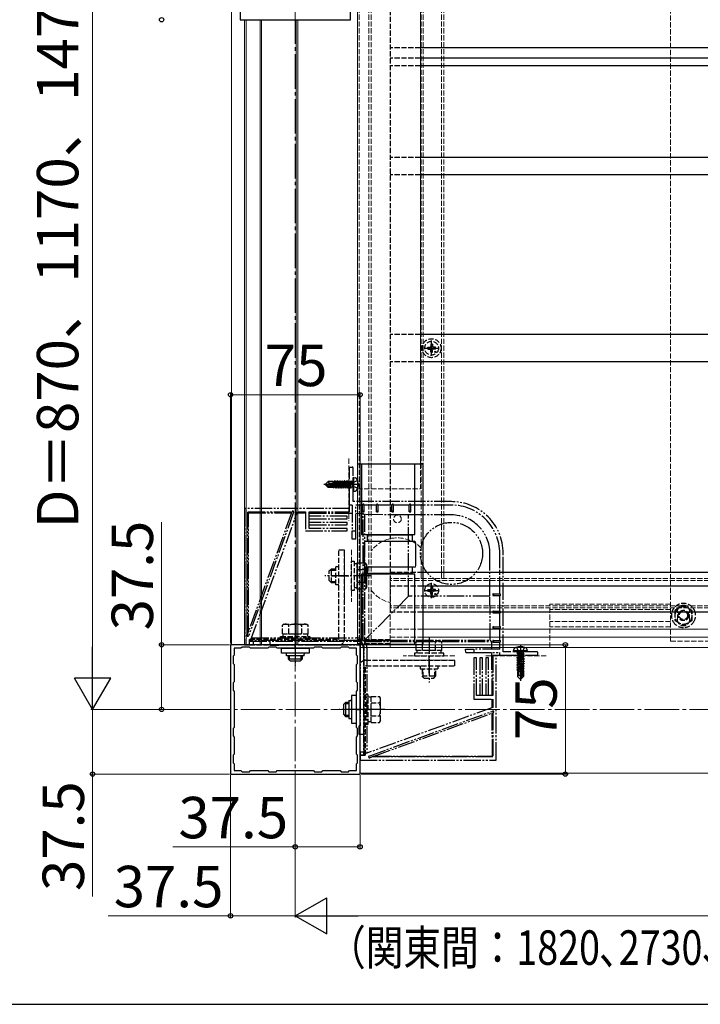
# Model space of a CAD drawing. Extents: x 210 to 2310, y 252 to 3388.
# Drawn here: x 808 to 1202, y 252 to 823 of the extents above; entities that cross this region are included whole.
import ezdxf

# ---------------------------------------------------------------- set-up
doc = ezdxf.new("R2010")
doc.units = 0
for name, pattern in [('YCENTER_1', [13, 10, -1, 1, -1]), ('YDIVIDE_1', [15, 10, -1, 1, -1, 1, -1]), ('YHIDDEN_1', [4, 3, -1])]:
    doc.linetypes.add(name, pattern=pattern)
for name, color, linetype, lineweight in [('YKK_11', 7, 'CONTINUOUS', 30), ('YKK_12', 2, 'CONTINUOUS', 13), ('YKK_13', 4, 'CONTINUOUS', 30), ('YKK_D', 6, 'CONTINUOUS', 13), ('YKK_ZWAK', 7, 'CONTINUOUS', 30)]:
    doc.layers.add(name, color=color, linetype=linetype, lineweight=lineweight)
doc.styles.add('text-b', font='txt')

msp = doc.modelspace()

# ---------------------------------------------------------------- linework, layer by layer
at = {"layer": 'YKK_11', "linetype": 'ByBlock', "lineweight": -2, "ltscale": 0.5}
for p, q in [((935.32, 873), (935.32, 823)), ((999.32, 823), (999.32, 873)), ((935.32, 823), (999.32, 823)), ((1004.82, 460.5), (929.82, 460.5)), ((929.82, 460.5), (929.82, 385.5)), ((935.82, 458.5), (931.82, 458.5)), ((931.82, 458.5), (931.82, 454.5)), ((936.42, 459.1), (935.82, 458.5)), ((940.72, 459.1), (936.42, 459.1)), ((941.32, 458.5), (940.72, 459.1)), ((951.32, 458.5), (941.32, 458.5)), ((951.92, 459.1), (951.32, 458.5)), ((956.22, 459.1), (951.92, 459.1)), ((956.82, 458.5), (956.22, 459.1)), ((977.82, 458.5), (956.82, 458.5)), ((978.42, 459.1), (977.82, 458.5)), ((982.72, 459.1), (978.42, 459.1)), ((983.32, 458.5), (982.72, 459.1)), ((993.32, 458.5), (983.32, 458.5)), ((993.92, 459.1), (993.32, 458.5)), ((998.22, 459.1), (993.92, 459.1)), ((998.82, 458.5), (998.22, 459.1)), ((1002.82, 458.5), (998.82, 458.5)), ((1002.82, 454.5), (1002.82, 458.5)), ((1004.82, 385.5), (1004.82, 460.5)), ((931.82, 454.5), (931.22, 453.9)), ((931.22, 453.9), (931.22, 449.6)), ((1003.42, 453.9), (1002.82, 454.5)), ((1003.42, 449.6), (1003.42, 453.9)), ((931.22, 449.6), (931.82, 449)), ((931.82, 449), (931.82, 439)), ((1002.82, 449), (1003.42, 449.6)), ((1002.82, 439), (1002.82, 449)), ((931.82, 439), (931.22, 438.4)), ((931.22, 438.4), (931.22, 434.1)), ((931.22, 434.1), (931.82, 433.5)), ((1003.42, 438.4), (1002.82, 439)), ((1002.82, 433.5), (1003.42, 434.1)), ((1003.42, 434.1), (1003.42, 438.4)), ((931.82, 433.5), (931.82, 412.5)), ((1002.82, 412.5), (1002.82, 433.5)), ((931.82, 412.5), (931.22, 411.9)), ((931.22, 411.9), (931.22, 407.6)), ((1003.42, 411.9), (1002.82, 412.5)), ((1003.42, 407.6), (1003.42, 411.9)), ((931.22, 407.6), (931.82, 407)), ((931.82, 407), (931.82, 397)), ((1002.82, 407), (1003.42, 407.6)), ((1002.82, 397), (1002.82, 407)), ((931.82, 397), (931.22, 396.4)), ((931.22, 396.4), (931.22, 392.1)), ((1003.42, 396.4), (1002.82, 397)), ((1003.42, 392.1), (1003.42, 396.4)), ((931.22, 392.1), (931.82, 391.5)), ((931.82, 391.5), (931.82, 387.5)), ((1002.82, 391.5), (1003.42, 392.1)), ((1002.82, 387.5), (1002.82, 391.5)), ((929.82, 385.5), (1004.82, 385.5)), ((931.82, 387.5), (935.82, 387.5)), ((935.82, 387.5), (936.42, 386.9)), ((936.42, 386.9), (940.72, 386.9)), ((940.72, 386.9), (941.32, 387.5)), ((941.32, 387.5), (951.32, 387.5)), ((951.32, 387.5), (951.92, 386.9)), ((951.92, 386.9), (956.22, 386.9)), ((956.22, 386.9), (956.82, 387.5)), ((956.82, 387.5), (977.82, 387.5)), ((977.82, 387.5), (978.42, 386.9)), ((978.42, 386.9), (982.72, 386.9)), ((982.72, 386.9), (983.32, 387.5)), ((983.32, 387.5), (993.32, 387.5)), ((993.32, 387.5), (993.92, 386.9)), ((993.92, 386.9), (998.22, 386.9)), ((998.22, 386.9), (998.82, 387.5)), ((998.82, 387.5), (1002.82, 387.5))]:
    msp.add_line(p, q, dxfattribs=at)
at = {"layer": 'YKK_12', "linetype": 'YCENTER_1', "ltscale": 2}
for p, q in [((967.32, 1167), (967.32, 365.5)), ((909.82, 423), (2024.82, 423))]:
    msp.add_line(p, q, dxfattribs=at)
at = {"layer": 'YKK_12'}
for p, q in [((930.32, 1013), (930.32, 460.5)), ((1003.32, 1013), (1003.32, 460.5)), ((1039.82, 983), (1039.82, 565.5)), ((937.86, 823), (937.86, 460.5)), ((938.78, 823), (938.78, 460.5)), ((946.86, 823), (946.86, 460.5)), ((947.78, 823), (947.78, 460.5)), ((967.86, 823), (967.86, 460.5)), ((968.78, 823), (968.78, 460.5)), ((1587.32, 469.54), (1041.17, 469.54)), ((1587.32, 465), (1041.17, 465)), ((930.32, 460.5), (1003.32, 460.5)), ((1587.32, 459), (1004.82, 459)), ((1004.82, 386), (1004.82, 459)), ((1587.32, 386), (1004.82, 386))]:
    msp.add_line(p, q, dxfattribs=at)
at = {"layer": 'YKK_12', "linetype": 'YHIDDEN_1'}
for p, q in [((1184.82, 462.5), (1184.82, 1014.5)), ((1004.32, 1010), (1004.32, 463.5)), ((1010.02, 1010), (1010.02, 463.5)), ((1011.32, 1010), (1011.32, 463.5)), ((1040.32, 1010), (1040.32, 499)), ((1041.52, 1010), (1041.52, 499)), ((1052.12, 1010), (1052.12, 499)), ((1053.32, 1010), (1053.32, 499)), ((998.32, 568.5), (998.32, 532.44)), ((1039.82, 565.5), (1039.82, 551)), ((1003.32, 551), (1039.82, 551)), ((995.82, 515.5), (995.82, 485.5)), ((999.82, 515.5), (999.82, 485.5)), ((1587.32, 499), (1022.32, 499)), ((1022.32, 459), (1022.32, 499)), ((1587.32, 497.7), (1022.32, 497.7)), ((1587.32, 483), (1022.32, 483)), ((1587.32, 482), (1022.32, 482)), ((1114.82, 459), (1114.82, 484)), ((1184.82, 484), (1114.82, 484)), ((1184.82, 481), (1114.82, 481)), ((1188.82, 475), (1188.82, 480)), ((1195.82, 475), (1195.82, 480)), ((1184.82, 474), (1114.82, 474)), ((1041.17, 469.54), (1022.32, 469.54)), ((1184.82, 471), (1114.82, 471)), ((1022.32, 463.5), (1003.32, 463.5)), ((1041.17, 465), (1022.32, 465)), ((1184.82, 462.5), (1249.82, 462.5)), ((1059.82, 454), (1029.82, 454)), ((1059.82, 451.5), (1029.82, 451.5)), ((1112.82, 454), (1076.76, 454))]:
    msp.add_line(p, q, dxfattribs=at)
msp.add_circle((1026.52, 533.5), 2.25, dxfattribs=at)
for centre, radius, start, end in [((1026.52, 503.5), 19, 43.4216, 143.1301), ((1026.52, 503.5), 19, 216.8699, 257.2291), ((1192.32, 480), 3.5, 0, 180), ((1192.32, 475), 3.5, 180, 0)]:
    msp.add_arc(centre, radius, start, end, dxfattribs=at)
at = {"layer": 'YKK_13', "linetype": 'YHIDDEN_1'}
for p, q in [((1022.32, 1008.67), (1022.32, 479.5)), ((1039.82, 806.67), (1022.32, 806.67)), ((1039.82, 800.67), (1022.32, 800.67)), ((1039.82, 796.17), (1022.32, 796.17)), ((1039.82, 743), (1022.32, 743)), ((1039.82, 733), (1022.32, 733)), ((1039.82, 640.5), (1022.32, 640.5)), ((1045.82, 634.75), (1045.8, 633.64)), ((1046.82, 634.75), (1046.84, 633.64)), ((1044.07, 633), (1045.18, 633.02)), ((1044.07, 632), (1045.18, 631.98)), ((1045.18, 633.02), (1045.7, 633.12)), ((1045.18, 631.98), (1045.7, 631.88)), ((1045.8, 633.64), (1045.7, 633.12)), ((1045.8, 631.36), (1045.7, 631.88)), ((1045.82, 630.26), (1045.8, 631.36)), ((1046.82, 630.26), (1046.84, 631.36)), ((1046.84, 633.64), (1046.94, 633.12)), ((1046.84, 631.36), (1046.94, 631.88)), ((1047.46, 633.02), (1046.94, 633.12)), ((1047.46, 631.98), (1046.94, 631.88)), ((1048.56, 633), (1047.46, 633.02)), ((1048.56, 632), (1047.46, 631.98)), ((1039.82, 624.5), (1022.32, 624.5)), ((992.62, 515.5), (995.82, 515.5)), ((992.62, 464), (992.62, 515.5)), ((995.82, 463.7), (995.82, 515.5)), ((999.82, 492), (999.82, 509)), ((999.82, 509), (1001.42, 509)), ((1001.42, 509), (1001.42, 492)), ((987.02, 503.3), (988.22, 504.5)), ((987.02, 497.7), (987.02, 503.3)), ((987.57, 503.85), (990.82, 503.85)), ((988.22, 504.5), (990.82, 504.5)), ((988.22, 496.5), (988.22, 504.5)), ((992.62, 505.7), (990.82, 505.7)), ((990.82, 495.3), (990.82, 505.7)), ((1001.42, 507.55), (1003.02, 507.55)), ((1003.02, 508.01), (1004.82, 508.01)), ((1003.02, 508.01), (1003.02, 492.99)), ((1003.02, 504.5), (1003.02, 496.5)), ((1003.02, 504.25), (1004.82, 504.25)), ((1041.17, 502.5), (1022.32, 502.5)), ((987.02, 497.7), (988.22, 496.5)), ((987.57, 497.15), (990.82, 497.15)), ((988.32, 500.5), (998.32, 500.5)), ((990.82, 496.5), (988.22, 496.5)), ((992.62, 495.3), (990.82, 495.3)), ((1001.42, 492), (999.82, 492)), ((1003.02, 493.45), (1001.42, 493.45)), ((1003.02, 496.75), (1004.82, 496.75)), ((1003.02, 492.99), (1004.82, 492.99)), ((1041.17, 494.5), (1022.32, 494.5)), ((1044.07, 492.5), (1045.18, 492.52)), ((1044.07, 491.5), (1045.18, 491.48)), ((1045.18, 492.52), (1045.7, 492.62)), ((1045.18, 491.48), (1045.7, 491.38)), ((1045.8, 493.14), (1045.7, 492.62)), ((1045.8, 490.86), (1045.7, 491.38)), ((1045.82, 494.24), (1045.8, 493.14)), ((1046.82, 494.24), (1046.84, 493.14)), ((1046.84, 493.14), (1046.94, 492.62)), ((1046.84, 490.86), (1046.94, 491.38)), ((1047.46, 492.52), (1046.94, 492.62)), ((1047.46, 491.48), (1046.94, 491.38)), ((1048.56, 492.5), (1047.46, 492.52)), ((1048.56, 491.5), (1047.46, 491.48)), ((1045.82, 489.76), (1045.8, 490.86)), ((1046.82, 489.76), (1046.84, 490.86)), ((1192.32, 483.27), (1187.32, 480.39)), ((1187.32, 480.39), (1187.32, 479.36)), ((1197.32, 480.39), (1192.32, 483.27)), ((1197.32, 479.49), (1197.32, 480.39)), ((1197.32, 479.36), (1197.32, 480.39)), ((1041.17, 479.5), (1022.32, 479.5)), ((1187.32, 479.36), (1187.32, 474.61)), ((1187.32, 474.61), (1187.68, 474.4)), ((1187.32, 474.61), (1187.84, 474.31)), ((1187.84, 474.31), (1192.32, 471.73)), ((1192.32, 471.73), (1196.8, 474.31)), ((1196.8, 474.31), (1197.32, 474.61)), ((1196.93, 474.39), (1197.32, 474.61)), ((1197.32, 474.61), (1197.32, 479.49)), ((1197.32, 474.61), (1197.32, 479.36)), ((960.82, 472.4), (959.81, 471.82)), ((959.81, 466.9), (959.81, 471.82)), ((960.82, 472.4), (973.82, 472.4)), ((963.57, 466.9), (963.57, 471.82)), ((971.07, 466.9), (971.07, 471.82)), ((973.82, 472.4), (974.83, 471.82)), ((974.83, 466.9), (974.83, 471.82)), ((940.82, 460.5), (940.82, 463.7)), ((940.82, 463.7), (992.32, 463.7)), ((958.82, 463.7), (958.82, 465.3)), ((958.82, 465.3), (975.82, 465.3)), ((975.82, 463.7), (958.82, 463.7)), ((959.81, 466.9), (974.83, 466.9)), ((960.27, 465.3), (960.27, 466.9)), ((963.32, 466.9), (971.32, 466.9)), ((967.32, 458), (967.32, 466.2)), ((974.37, 466.9), (974.37, 465.3)), ((975.82, 465.3), (975.82, 463.7)), ((1003.32, 463.5), (1022.32, 463.5)), ((1003.32, 463), (1022.32, 463)), ((1022.32, 463), (1003.32, 463)), ((1038.32, 462.7), (1037.31, 462.12)), ((1051.32, 462.7), (1038.32, 462.7)), ((1051.32, 462.7), (1052.33, 462.12)), ((940.82, 460.5), (992.62, 460.5)), ((1022.32, 461), (1003.32, 461)), ((1037.31, 457.2), (1037.31, 462.12)), ((1052.33, 457.2), (1037.31, 457.2)), ((1037.77, 457.2), (1037.77, 455.6)), ((1048.82, 457.2), (1040.82, 457.2)), ((1041.07, 457.2), (1041.07, 462.12)), ((1048.57, 457.2), (1048.57, 462.12)), ((1051.87, 455.6), (1051.87, 457.2)), ((1052.33, 457.2), (1052.33, 462.12)), ((1008.02, 451.5), (1059.82, 451.5)), ((1053.32, 455.6), (1036.32, 455.6)), ((1036.32, 455.6), (1036.32, 454)), ((1036.32, 454), (1053.32, 454)), ((1044.82, 444), (1044.82, 454)), ((1053.32, 454), (1053.32, 455.6)), ((1059.82, 448.3), (1059.82, 451.5)), ((1004.82, 396.5), (1004.82, 448.3)), ((1008.02, 396.5), (1008.02, 448)), ((1008.32, 448.3), (1059.82, 448.3)), ((1039.62, 448.3), (1039.62, 446.5)), ((1039.62, 446.5), (1050.02, 446.5)), ((1040.82, 446.5), (1040.82, 442.4)), ((1041.47, 441.75), (1041.47, 446.5)), ((1048.17, 441.75), (1048.17, 446.5)), ((1048.82, 442.4), (1048.82, 446.5)), ((1050.02, 448.3), (1050.02, 446.5)), ((1040.82, 442.4), (1048.82, 442.4)), ((1042.02, 441.2), (1040.82, 442.4)), ((1042.02, 441.2), (1047.62, 441.2)), ((1047.62, 441.2), (1048.82, 442.4)), ((1008.02, 431.5), (1008.02, 414.5)), ((1009.62, 431.5), (1008.02, 431.5)), ((1009.62, 414.5), (1009.62, 431.5)), ((1011.22, 430.05), (1009.62, 430.05)), ((1011.22, 430.51), (1016.14, 430.51)), ((1011.22, 415.49), (1011.22, 430.51)), ((1016.72, 429.5), (1016.14, 430.51)), ((1016.72, 416.5), (1016.72, 429.5)), ((1002.32, 423), (1010.52, 423)), ((1011.22, 419), (1011.22, 427)), ((1011.22, 426.75), (1016.14, 426.75)), ((1011.22, 419.25), (1016.14, 419.25)), ((1008.02, 414.5), (1009.62, 414.5)), ((1009.62, 415.95), (1011.22, 415.95)), ((1011.22, 415.49), (1016.14, 415.49)), ((1016.72, 416.5), (1016.14, 415.49)), ((1004.82, 396.5), (1008.02, 396.5))]:
    msp.add_line(p, q, dxfattribs=at)
at = {"layer": 'YKK_13'}
for p, q in [((1587.32, 806.67), (1039.82, 806.67)), ((1587.32, 800.67), (1039.82, 800.67)), ((1587.32, 796.17), (1039.82, 796.17)), ((1587.32, 743), (1039.82, 743)), ((1587.32, 733), (1039.82, 733)), ((1587.32, 640.5), (1039.82, 640.5)), ((1587.32, 624.5), (1039.82, 624.5)), ((1003.32, 565.5), (1040.67, 565.5)), ((1005.67, 565.5), (1005.67, 524.5)), ((1036.67, 524.5), (1036.67, 565.5)), ((1036.67, 565.2), (1005.67, 565.2)), ((1041.17, 565), (1041.17, 461)), ((1005.67, 524.5), (1036.67, 524.5)), ((1008.19, 520.5), (1036.19, 520.5)), ((1009.17, 520.5), (1009.17, 524.5)), ((1035.17, 524), (1009.19, 524)), ((1035.17, 520.5), (1035.17, 524.5)), ((1007.19, 519.5), (1007.19, 506.5)), ((1037.19, 506.5), (1037.19, 519.5)), ((1004.82, 508.01), (1007.94, 508.01)), ((1004.82, 504.25), (1007.94, 504.25)), ((1008.52, 507), (1007.94, 508.01)), ((1036.19, 505.5), (1008.19, 505.5)), ((1008.52, 507), (1008.52, 494)), ((1009.17, 501.5), (1009.17, 505.5)), ((1035.17, 501.5), (1035.17, 505.5)), ((1587.32, 502.5), (1041.17, 502.5)), ((1005.67, 501.5), (1005.67, 460.5)), ((1036.67, 501.5), (1005.67, 501.5)), ((1009.19, 502), (1035.17, 502)), ((1036.67, 460.5), (1036.67, 501.5)), ((1004.82, 496.75), (1007.94, 496.75)), ((1004.82, 492.99), (1007.94, 492.99)), ((1008.52, 494), (1007.94, 492.99)), ((1587.32, 494.5), (1041.17, 494.5)), ((1587.32, 479.5), (1041.17, 479.5)), ((959.32, 458.5), (975.32, 458.5)), ((959.32, 455.6), (959.32, 458.5)), ((975.32, 458.5), (975.32, 455.6)), ((1040.67, 460.5), (1003.32, 460.5)), ((1005.67, 460.8), (1036.67, 460.8)), ((975.32, 455.6), (959.32, 455.6)), ((962.12, 454.1), (962.12, 455.1)), ((972.52, 454.1), (962.12, 454.1)), ((963.32, 452.1), (963.32, 454.1)), ((971.32, 452.1), (963.32, 452.1)), ((964.52, 450.9), (963.32, 452.1)), ((963.97, 451.45), (963.97, 454.1)), ((970.12, 450.9), (971.32, 452.1)), ((970.67, 451.45), (970.67, 454.1)), ((971.32, 454.1), (971.32, 452.1)), ((972.52, 454.1), (972.52, 455.1)), ((970.12, 450.9), (964.52, 450.9)), ((1002.82, 431), (999.92, 431)), ((999.92, 431), (999.92, 415)), ((1002.82, 415), (1002.82, 431)), ((995.22, 425.8), (996.42, 427)), ((995.22, 425.8), (995.22, 420.2)), ((995.77, 426.35), (998.42, 426.35)), ((998.42, 427), (996.42, 427)), ((996.42, 427), (996.42, 419)), ((998.42, 428.2), (998.42, 417.8)), ((998.42, 428.2), (999.42, 428.2)), ((995.22, 420.2), (996.42, 419)), ((995.77, 419.65), (998.42, 419.65)), ((996.42, 419), (998.42, 419)), ((998.42, 417.8), (999.42, 417.8)), ((999.92, 415), (1002.82, 415))]:
    msp.add_line(p, q, dxfattribs=at)
at = {"layer": 'YKK_13', "linetype": 'YCENTER_1'}
for p, q in [((1046.32, 628.1), (1046.32, 636.9)), ((1041.92, 632.5), (1050.72, 632.5)), ((1004.72, 553.5), (983.82, 553.5)), ((1011.02, 500.5), (984.52, 500.5)), ((1041.92, 492), (1050.72, 492)), ((1046.32, 487.6), (1046.32, 496.4)), ((967.32, 474.9), (967.32, 448.4)), ((1044.82, 465.2), (1044.82, 438.7)), ((1097.82, 460.4), (1097.82, 439.5)), ((1019.22, 423), (992.72, 423))]:
    msp.add_line(p, q, dxfattribs=at)
at = {"layer": 'YKK_13', "linetype": 'YDIVIDE_1'}
for p, q in [((998.82, 541.5), (998.82, 563.5)), ((998.82, 563.5), (1000.32, 563.5)), ((1000.82, 543.5), (1000.82, 563)), ((984.82, 553.65), (986.37, 555.2)), ((989.22, 555.2), (986.37, 555.2)), ((987.17, 554.24), (986.37, 555.2)), ((986.44, 553.5), (987.17, 554.24)), ((987.17, 554.24), (989.22, 554.4)), ((989.22, 555.2), (989.29, 555.05)), ((989.22, 552.92), (989.22, 555.2)), ((989.5, 552.87), (989.22, 554.58)), ((989.95, 555.05), (989.29, 555.05)), ((989.79, 552.8), (989.29, 555.05)), ((990.27, 555.6), (989.95, 555.05)), ((990.49, 552.66), (989.95, 555.05)), ((990.77, 552.6), (990.27, 555.6)), ((990.37, 555.6), (990.27, 555.6)), ((990.37, 555.6), (990.87, 552.57)), ((990.37, 555.6), (990.69, 555.05)), ((991.39, 551.95), (990.69, 555.05)), ((991.35, 555.05), (990.69, 555.05)), ((991.67, 555.6), (991.35, 555.05)), ((992.05, 551.95), (991.35, 555.05)), ((992.37, 551.4), (991.67, 555.6)), ((991.77, 555.6), (991.67, 555.6)), ((991.77, 555.6), (992.47, 551.4)), ((991.77, 555.6), (992.09, 555.05)), ((992.79, 551.95), (992.09, 555.05)), ((992.75, 555.05), (992.09, 555.05)), ((993.07, 555.6), (992.75, 555.05)), ((993.45, 551.95), (992.75, 555.05)), ((993.77, 551.4), (993.07, 555.6)), ((993.17, 555.6), (993.07, 555.6)), ((993.17, 555.6), (993.87, 551.4)), ((993.17, 555.6), (993.49, 555.05)), ((994.19, 551.95), (993.49, 555.05)), ((994.15, 555.05), (993.49, 555.05)), ((994.47, 555.6), (994.15, 555.05)), ((994.85, 551.95), (994.15, 555.05)), ((995.17, 551.4), (994.47, 555.6)), ((994.57, 555.6), (994.47, 555.6)), ((994.57, 555.6), (995.27, 551.4)), ((994.57, 555.6), (994.89, 555.05)), ((995.59, 551.95), (994.89, 555.05)), ((995.55, 555.05), (994.89, 555.05)), ((995.87, 555.6), (995.55, 555.05)), ((996.25, 551.95), (995.55, 555.05)), ((996.57, 551.4), (995.87, 555.6)), ((995.97, 555.6), (995.87, 555.6)), ((995.97, 555.6), (996.67, 551.4)), ((995.97, 555.6), (996.29, 555.05)), ((996.99, 551.95), (996.29, 555.05)), ((996.95, 555.05), (996.29, 555.05)), ((997.27, 555.6), (996.95, 555.05)), ((997.65, 551.95), (996.95, 555.05)), ((997.97, 551.4), (997.27, 555.6)), ((997.37, 555.6), (997.27, 555.6)), ((997.37, 555.6), (998.07, 551.4)), ((997.37, 555.6), (997.69, 555.05)), ((998.39, 551.95), (997.69, 555.05)), ((998.35, 555.05), (997.69, 555.05)), ((998.67, 555.6), (998.35, 555.05)), ((999.05, 551.95), (998.35, 555.05)), ((999.37, 551.4), (998.67, 555.6)), ((998.77, 555.6), (998.67, 555.6)), ((998.77, 555.6), (999.09, 555.05)), ((998.77, 555.6), (999.47, 551.4)), ((999.79, 551.95), (999.09, 555.05)), ((999.75, 555.05), (999.09, 555.05)), ((1000.07, 555.6), (999.75, 555.05)), ((999.75, 555.05), (1000.67, 552)), ((1000.17, 555.6), (1000.07, 555.6)), ((1000.17, 555.6), (1000.07, 555.6)), ((1000.67, 552), (1000.07, 555.6)), ((1000.17, 555.6), (1000.49, 555.05)), ((1000.17, 555.6), (1000.77, 552)), ((1001.08, 554.65), (1000.47, 553.5)), ((1000.62, 555.05), (1000.49, 555.05)), ((1000.77, 552), (1000.49, 555.05)), ((1001.32, 557.5), (1000.82, 557.41)), ((1000.82, 549.59), (1000.82, 557.41)), ((1003.31, 555.76), (1001.08, 554.65)), ((1001.32, 557.5), (1002.12, 557.36)), ((1001.32, 549.5), (1001.32, 557.5)), ((984.82, 553.65), (984.82, 553.35)), ((986.44, 553.5), (984.82, 553.65)), ((986.44, 553.5), (984.82, 553.5)), ((985.24, 553.35), (984.82, 553.35)), ((984.82, 553.35), (986.37, 551.8)), ((986.49, 552.1), (985.24, 553.35)), ((990.94, 552.17), (985.24, 553.35)), ((989.34, 551.8), (986.37, 551.8)), ((990.83, 552.59), (986.44, 553.5)), ((990.77, 552.1), (986.49, 552.1)), ((989.24, 552.92), (989.22, 553)), ((989.22, 551.8), (989.22, 552.1)), ((989.51, 551.5), (989.34, 551.8)), ((989.51, 551.5), (989.4, 552.1)), ((989.73, 551.5), (989.51, 551.5)), ((989.73, 551.5), (989.63, 552.1)), ((989.73, 551.5), (989.99, 551.95)), ((989.99, 551.95), (989.95, 552.1)), ((990.65, 551.95), (989.99, 551.95)), ((990.65, 551.95), (990.62, 552.1)), ((990.97, 551.4), (990.65, 551.95)), ((990.97, 551.4), (990.85, 552.11)), ((990.94, 552.17), (991.07, 551.4)), ((991.07, 551.4), (990.97, 551.4)), ((991.07, 551.4), (991.39, 551.95)), ((992.05, 551.95), (991.39, 551.95)), ((992.37, 551.4), (992.05, 551.95)), ((992.47, 551.4), (992.37, 551.4)), ((992.47, 551.4), (992.79, 551.95)), ((993.45, 551.95), (992.79, 551.95)), ((993.77, 551.4), (993.45, 551.95)), ((993.87, 551.4), (993.77, 551.4)), ((993.87, 551.4), (994.19, 551.95)), ((994.85, 551.95), (994.19, 551.95)), ((995.17, 551.4), (994.85, 551.95)), ((995.27, 551.4), (995.17, 551.4)), ((995.27, 551.4), (995.59, 551.95)), ((996.25, 551.95), (995.59, 551.95)), ((996.57, 551.4), (996.25, 551.95)), ((996.67, 551.4), (996.57, 551.4)), ((996.67, 551.4), (996.99, 551.95)), ((997.65, 551.95), (996.99, 551.95)), ((997.97, 551.4), (997.65, 551.95)), ((998.07, 551.4), (997.97, 551.4)), ((998.07, 551.4), (998.39, 551.95)), ((999.05, 551.95), (998.39, 551.95)), ((999.37, 551.4), (999.05, 551.95)), ((999.47, 551.4), (999.37, 551.4)), ((999.47, 551.4), (999.79, 551.95)), ((1000.62, 551.95), (999.79, 551.95)), ((1001.08, 552.36), (1000.47, 553.5)), ((1000.77, 552), (1000.67, 552)), ((1001.32, 549.5), (1000.82, 549.59)), ((1003.31, 551.24), (1001.08, 552.36)), ((1001.32, 549.5), (1002.12, 549.64)), ((1057.82, 543.5), (1000.82, 543.5)), ((937.82, 539.03), (937.82, 460.5)), ((998.82, 539.52), (938.32, 539.52)), ((939.82, 537.52), (965.33, 537.52)), ((939.82, 467.42), (939.82, 537.52)), ((939.82, 537.52), (940.27, 537.08)), ((940.27, 537.08), (965.12, 536.94)), ((940.27, 468.66), (940.27, 537.08)), ((965.12, 536.94), (940.27, 468.66)), ((966.34, 537.35), (940.29, 465.79)), ((941.4, 463), (968.53, 537.52)), ((965.12, 536.94), (965.33, 537.52)), ((965.4, 537.69), (965.33, 537.52)), ((968.31, 536.93), (973.32, 536.9)), ((968.53, 537.52), (973.32, 537.52)), ((973.32, 537.52), (973.32, 526.5)), ((975.32, 537.52), (998.82, 537.52)), ((975.32, 528), (975.32, 537.52)), ((975.32, 536.89), (1000.32, 536.75)), ((1000.32, 541.5), (998.82, 541.5)), ((998.82, 537.52), (998.82, 541.5)), ((1000.32, 541.5), (1000.32, 526.5)), ((1006.32, 541.5), (1002.32, 541.5)), ((1002.32, 526.5), (1002.32, 541.5)), ((1002.32, 536.74), (1006.71, 536.72)), ((1006.32, 537.52), (1006.32, 541.5)), ((1006.32, 537.52), (1007.32, 537.52)), ((1014.32, 541.5), (1007.32, 541.5)), ((1007.32, 537.52), (1007.32, 541.5)), ((1014.32, 537.52), (1014.32, 541.5)), ((1014.32, 537.52), (1015.32, 537.52)), ((1023.32, 541.5), (1015.32, 541.5)), ((1015.32, 537.52), (1015.32, 541.5)), ((1023.32, 537.52), (1023.32, 541.5)), ((1023.32, 537.52), (1024.32, 537.52)), ((1033.32, 541.5), (1024.32, 541.5)), ((1024.32, 537.52), (1024.32, 541.5)), ((1033.32, 537.52), (1033.32, 541.5)), ((1033.32, 537.52), (1034.32, 537.52)), ((1057.82, 541.5), (1034.32, 541.5)), ((1034.32, 537.52), (1034.32, 541.5)), ((997.32, 535), (975.32, 535)), ((975.32, 533.5), (997.32, 533.5)), ((997.32, 531.5), (975.32, 531.5)), ((997.32, 533.5), (997.32, 535)), ((997.32, 530), (997.32, 531.5)), ((1006.71, 536.72), (1007.4, 536.03)), ((1006.71, 463.07), (1006.71, 536.72)), ((1032.96, 535.81), (1007.4, 536.03)), ((1007.4, 536.03), (1007.4, 463.08)), ((1057.82, 535.81), (1032.96, 535.81)), ((1032.96, 488.64), (1032.96, 535.81)), ((973.32, 526.5), (997.32, 526.5)), ((975.32, 530), (997.32, 530)), ((997.32, 528), (975.32, 528)), ((997.32, 526.5), (997.32, 528)), ((1000.32, 526.5), (1002.32, 526.5)), ((1000.32, 521.75), (1000.32, 526.5)), ((1002.32, 521.74), (1002.32, 526.5)), ((1002.32, 521.74), (1000.32, 521.75)), ((1080.13, 488.64), (1080.13, 513.5)), ((1085.82, 490), (1085.82, 513.5)), ((1087.82, 456.5), (1087.82, 513.5)), ((1032.96, 488.64), (1007.4, 463.08)), ((1080.13, 488.64), (1032.96, 488.64)), ((1080.35, 463.08), (1080.13, 488.64)), ((1081.84, 490), (1085.82, 490)), ((1081.84, 490), (1081.84, 489)), ((1081.84, 489), (1085.82, 489)), ((1085.82, 480), (1085.82, 489)), ((1081.84, 480), (1085.82, 480)), ((1081.84, 480), (1081.84, 479)), ((1081.84, 479), (1085.82, 479)), ((1085.82, 471), (1085.82, 479)), ((940.27, 468.66), (939.82, 467.42)), ((1081.84, 471), (1085.82, 471)), ((1081.84, 471), (1081.84, 470)), ((1081.84, 470), (1085.82, 470)), ((1085.82, 463), (1085.82, 470)), ((939.82, 467.42), (939.35, 466.13)), ((1002.82, 463), (941.4, 463)), ((941.95, 464.5), (1002.82, 464.5)), ((1007.4, 463.08), (1007.06, 462.74)), ((1007.4, 463.08), (1080.35, 463.08)), ((1080.35, 463.08), (1081.04, 462.39)), ((1081.84, 463), (1085.82, 463)), ((1081.84, 463), (1081.84, 462)), ((937.82, 460.5), (940.82, 460.5)), ((940.82, 462.5), (1002.82, 462.5)), ((940.82, 460.5), (940.82, 462.5)), ((940.82, 460.5), (942.82, 460.5)), ((942.82, 462.5), (942.82, 460.5)), ((952.82, 460), (952.82, 462.5)), ((957.82, 460), (952.82, 460)), ((957.82, 460.5), (1004.82, 460.5)), ((957.82, 460.5), (957.82, 460)), ((1004.82, 460.5), (1004.82, 413.5)), ((1006.82, 458.5), (1006.82, 396.5)), ((1007.32, 397.08), (1007.32, 458.5)), ((1007.39, 462.39), (1081.04, 462.39)), ((1008.82, 458.5), (1008.82, 397.63)), ((1066.07, 456), (1066.06, 458)), ((1066.06, 458), (1070.82, 458)), ((1070.82, 458), (1070.82, 456)), ((1085.82, 458), (1070.82, 458)), ((1081.04, 462.39), (1081.06, 458)), ((1081.84, 462), (1085.82, 462)), ((1085.82, 458), (1085.82, 462)), ((1093.82, 457), (1093.96, 457.8)), ((1101.82, 457), (1093.82, 457)), ((1093.82, 457), (1093.91, 456.5)), ((1095.56, 459), (1096.67, 456.76)), ((1100.08, 459), (1098.96, 456.76)), ((1101.82, 457), (1101.68, 457.8)), ((1101.82, 457), (1101.73, 456.5)), ((1066.07, 456), (1070.82, 456)), ((1070.82, 456), (1085.82, 456)), ((1070.82, 453), (1070.82, 429)), ((1072.32, 453), (1070.82, 453)), ((1072.32, 431), (1072.32, 453)), ((1075.82, 453), (1074.32, 453)), ((1074.32, 453), (1074.32, 431)), ((1075.82, 431), (1075.82, 453)), ((1077.82, 453), (1077.82, 431)), ((1079.32, 453), (1077.82, 453)), ((1079.32, 431), (1079.32, 453)), ((1081.07, 456), (1081.21, 431)), ((1081.84, 454.5), (1081.84, 431)), ((1081.84, 454.5), (1085.82, 454.5)), ((1083.84, 394), (1083.84, 454.5)), ((1085.82, 454.5), (1085.82, 456)), ((1085.82, 454.5), (1107.82, 454.5)), ((1107.32, 456.5), (1087.82, 456.5)), ((1101.73, 456.5), (1093.91, 456.5)), ((1095.72, 455.85), (1099.32, 456.45)), ((1099.32, 456.35), (1095.72, 455.75)), ((1095.72, 455.85), (1096.27, 456.17)), ((1095.72, 455.85), (1095.72, 455.75)), ((1095.72, 455.85), (1095.72, 455.75)), ((1095.72, 455.75), (1096.27, 455.43)), ((1095.72, 454.45), (1099.92, 455.15)), ((1099.92, 455.05), (1095.72, 454.35)), ((1095.72, 454.45), (1096.27, 454.77)), ((1095.72, 454.45), (1095.72, 454.35)), ((1095.72, 454.35), (1096.27, 454.03)), ((1095.72, 453.05), (1099.92, 453.75)), ((1099.92, 453.65), (1095.72, 452.95)), ((1095.72, 453.05), (1096.27, 453.37)), ((1095.72, 453.05), (1095.72, 452.95)), ((1095.72, 452.95), (1096.27, 452.63)), ((1095.72, 451.65), (1099.92, 452.35)), ((1099.92, 452.25), (1095.72, 451.55)), ((1095.72, 451.65), (1096.27, 451.97)), ((1095.72, 451.65), (1095.72, 451.55)), ((1095.72, 451.55), (1096.27, 451.23)), ((1099.32, 456.45), (1096.27, 456.17)), ((1096.27, 455.43), (1099.32, 456.35)), ((1096.27, 456.3), (1096.27, 456.17)), ((1099.37, 455.47), (1096.27, 454.77)), ((1096.27, 455.43), (1096.27, 454.77)), ((1099.37, 454.73), (1096.27, 454.03)), ((1099.37, 454.07), (1096.27, 453.37)), ((1096.27, 454.03), (1096.27, 453.37)), ((1099.37, 453.33), (1096.27, 452.63)), ((1099.37, 452.67), (1096.27, 451.97)), ((1096.27, 452.63), (1096.27, 451.97)), ((1099.37, 451.93), (1096.27, 451.23)), ((1099.37, 451.27), (1096.27, 450.57)), ((1096.27, 451.23), (1096.27, 450.57)), ((1096.67, 456.76), (1097.82, 456.15)), ((1098.96, 456.76), (1097.82, 456.15)), ((1099.32, 456.45), (1099.32, 456.35)), ((1099.37, 456.3), (1099.37, 455.47)), ((1099.92, 455.15), (1099.37, 455.47)), ((1099.92, 455.05), (1099.37, 454.73)), ((1099.37, 454.73), (1099.37, 454.07)), ((1099.92, 453.75), (1099.37, 454.07)), ((1099.92, 453.65), (1099.37, 453.33)), ((1099.37, 453.33), (1099.37, 452.67)), ((1099.92, 452.35), (1099.37, 452.67)), ((1099.92, 452.25), (1099.37, 451.93)), ((1099.37, 451.93), (1099.37, 451.27)), ((1099.92, 450.95), (1099.37, 451.27)), ((1099.92, 455.15), (1099.92, 455.05)), ((1099.92, 453.75), (1099.92, 453.65)), ((1099.92, 452.35), (1099.92, 452.25)), ((1107.82, 454.5), (1107.82, 456)), ((1095.72, 450.25), (1099.92, 450.95)), ((1099.92, 450.85), (1095.72, 450.15)), ((1095.72, 450.25), (1096.27, 450.57)), ((1095.72, 450.25), (1095.72, 450.15)), ((1095.72, 450.15), (1096.27, 449.83)), ((1095.72, 448.85), (1099.92, 449.55)), ((1099.92, 449.45), (1095.72, 448.75)), ((1095.72, 448.85), (1096.27, 449.17)), ((1095.72, 448.85), (1095.72, 448.75)), ((1095.72, 448.75), (1096.27, 448.43)), ((1095.72, 447.45), (1099.92, 448.15)), ((1099.92, 448.05), (1095.72, 447.35)), ((1095.72, 447.45), (1096.27, 447.77)), ((1095.72, 447.45), (1095.72, 447.35)), ((1095.72, 447.35), (1096.27, 447.03)), ((1095.72, 446.05), (1098.75, 446.55)), ((1098.72, 446.45), (1095.72, 445.95)), ((1095.72, 446.05), (1096.27, 446.37)), ((1095.72, 446.05), (1095.72, 445.95)), ((1095.72, 445.95), (1096.27, 445.63)), ((1099.37, 450.53), (1096.27, 449.83)), ((1099.37, 449.87), (1096.27, 449.17)), ((1096.27, 449.83), (1096.27, 449.17)), ((1099.37, 449.13), (1096.27, 448.43)), ((1099.37, 448.47), (1096.27, 447.77)), ((1096.27, 448.43), (1096.27, 447.77)), ((1099.37, 447.73), (1096.27, 447.03)), ((1099.37, 447.07), (1096.27, 446.37)), ((1096.27, 447.03), (1096.27, 446.37)), ((1098.66, 446.17), (1096.27, 445.63)), ((1096.27, 445.63), (1096.27, 444.97)), ((1098.52, 445.47), (1096.27, 444.97)), ((1098.73, 446.51), (1097.82, 442.12)), ((1099.15, 446.62), (1097.97, 440.92)), ((1099.15, 446.62), (1099.92, 446.75)), ((1099.92, 446.65), (1099.21, 446.53)), ((1099.22, 446.45), (1099.22, 442.17)), ((1099.37, 446.33), (1099.22, 446.3)), ((1099.37, 445.67), (1099.22, 445.63)), ((1099.82, 445.41), (1099.22, 445.31)), ((1099.92, 450.85), (1099.37, 450.53)), ((1099.37, 450.53), (1099.37, 449.87)), ((1099.92, 449.55), (1099.37, 449.87)), ((1099.92, 449.45), (1099.37, 449.13)), ((1099.37, 449.13), (1099.37, 448.47)), ((1099.92, 448.15), (1099.37, 448.47)), ((1099.92, 448.05), (1099.37, 447.73)), ((1099.37, 447.73), (1099.37, 447.07)), ((1099.92, 446.75), (1099.37, 447.07)), ((1099.92, 446.65), (1099.37, 446.33)), ((1099.37, 446.33), (1099.37, 445.67)), ((1099.82, 445.41), (1099.37, 445.67)), ((1099.82, 445.41), (1099.82, 445.19)), ((1099.92, 450.95), (1099.92, 450.85)), ((1099.92, 449.55), (1099.92, 449.45)), ((1099.92, 448.15), (1099.92, 448.05)), ((1099.92, 446.75), (1099.92, 446.65)), ((1096.12, 444.9), (1096.27, 444.97)), ((1096.12, 444.9), (1096.12, 442.05)), ((1098.4, 444.9), (1096.12, 444.9)), ((1097.08, 442.85), (1096.12, 442.05)), ((1097.67, 440.5), (1096.12, 442.05)), ((1098.45, 445.18), (1096.74, 444.9)), ((1097.08, 442.85), (1096.92, 444.9)), ((1097.82, 442.12), (1097.08, 442.85)), ((1097.82, 442.12), (1097.67, 440.5)), ((1097.67, 440.5), (1097.97, 440.5)), ((1097.82, 442.12), (1097.82, 440.5)), ((1099.22, 442.17), (1097.97, 440.92)), ((1097.97, 440.5), (1099.52, 442.05)), ((1097.97, 440.92), (1097.97, 440.5)), ((1098.4, 444.92), (1098.32, 444.9)), ((1099.82, 445.19), (1099.22, 445.08)), ((1099.52, 444.9), (1099.22, 444.9)), ((1099.82, 445.19), (1099.52, 445.02)), ((1099.52, 445.02), (1099.52, 442.05)), ((1070.82, 429), (1081.84, 429)), ((1081.84, 431), (1072.32, 431)), ((1081.22, 429), (1081.24, 423.99)), ((1081.84, 429), (1081.84, 424.21)), ((1081.84, 424.21), (1007.32, 397.08)), ((1010.11, 395.97), (1081.67, 422.02)), ((1012.98, 395.95), (1081.26, 420.8)), ((1081.26, 420.8), (1081.84, 421.01)), ((1081.26, 420.8), (1081.39, 395.95)), ((1081.84, 421.01), (1082.01, 421.08)), ((1081.84, 421.01), (1081.84, 395.5)), ((1004.32, 408.5), (1004.32, 413.5)), ((1004.82, 413.5), (1004.32, 413.5)), ((1006.82, 408.5), (1004.32, 408.5)), ((1004.82, 398.5), (1006.82, 398.5)), ((1004.82, 398.5), (1004.82, 396.5)), ((1004.82, 396.5), (1004.82, 393.5)), ((1006.82, 396.5), (1004.82, 396.5)), ((1010.45, 395.03), (1011.74, 395.5)), ((1012.98, 395.95), (1011.74, 395.5)), ((1081.84, 395.5), (1011.74, 395.5)), ((1012.98, 395.95), (1081.39, 395.95)), ((1081.84, 395.5), (1081.39, 395.95)), ((1004.82, 393.5), (1083.35, 393.5))]:
    msp.add_line(p, q, dxfattribs=at)
at = {"layer": 'YKK_13', "linetype": 'YHIDDEN_1'}
for centre, radius in [((1046.32, 632.5), 5.5), ((1046.32, 632.5), 4), ((1048.44, 630.38), 0.3), ((1046.32, 492), 4), ((1048.44, 489.88), 0.3), ((1192.32, 477.5), 3), ((1192.32, 477.5), 2.4)]:
    msp.add_circle(centre, radius, dxfattribs=at)
at = {"layer": 'YKK_13', "linetype": 'YDIVIDE_1'}
msp.add_circle((1057.82, 513.5), 18, dxfattribs=at)
at = {"layer": 'YKK_13', "linetype": 'YHIDDEN_1'}
for centre, radius, start, end in [((1046.32, 632.5), 2.3, 77.4441, 102.5559), ((1046.32, 632.5), 2.3, 167.4441, 192.5559), ((1046.32, 632.5), 2.3, 257.4441, 282.5559), ((1046.32, 632.5), 2.3, 347.4441, 12.5559), ((1046.32, 492), 2.3, 167.4441, 192.5559), ((1046.32, 492), 2.3, 77.4441, 102.5559), ((1046.32, 492), 2.3, 347.4441, 12.5559), ((1046.32, 492), 2.3, 257.4441, 282.5559), ((1192.32, 477.5), 7, 10.5243, 169.4757), ((1192.32, 477.5), 5, 23.1324, 156.8676), ((1192.32, 477.5), 5, 23.1324, 156.8676), ((1192.32, 477.5), 7, 169.4757, 212.1158), ((1192.32, 477.5), 5, 156.8676, 217.3832), ((1192.32, 477.5), 5, 156.8676, 217.3832), ((1192.32, 477.5), 5, 217.3832, 322.6168), ((1192.32, 477.5), 5, 217.3832, 322.6168), ((1192.32, 477.5), 5, 322.6168, 23.1324), ((1192.32, 477.5), 5, 322.6168, 23.1324), ((1192.32, 477.5), 7, 327.8842, 10.5243), ((961.69, 469.08), 3.32, 55.6158, 124.3842), ((967.32, 459.98), 12.42, 72.412, 107.588), ((972.95, 469.08), 3.32, 55.6158, 124.3842), ((1192.32, 477.5), 7, 212.1158, 327.8842), ((992.32, 464), 0.3, 270, 0), ((992.62, 463.7), 3.2, 270, 0), ((1039.19, 459.38), 3.32, 55.6158, 124.3842), ((1044.82, 450.28), 12.42, 72.412, 107.588), ((1050.45, 459.38), 3.32, 55.6158, 124.3842), ((1008.02, 448.3), 3.2, 90, 180), ((1008.32, 448), 0.3, 90, 180), ((1013.4, 428.63), 3.32, 325.6158, 34.3842), ((1004.3, 423), 12.42, 342.412, 17.588), ((1013.4, 417.37), 3.32, 325.6158, 34.3842)]:
    msp.add_arc(centre, radius, start, end, dxfattribs=at)
at = {"layer": 'YKK_13'}
for centre, radius, start, end in [((1040.67, 565), 0.5, 0, 90), ((1008.19, 519.5), 1, 90, 180), ((1036.19, 519.5), 1, 0, 90), ((1008.19, 506.5), 1, 180, 270), ((1005.2, 506.13), 3.32, 325.6158, 34.3842), ((996.1, 500.5), 12.42, 342.412, 17.588), ((1036.19, 506.5), 1, 270, 0), ((1005.2, 494.87), 3.32, 325.6158, 34.3842), ((1040.67, 461), 0.5, 270, 0), ((961.62, 455.1), 0.5, 0, 90), ((973.02, 455.1), 0.5, 90, 180), ((999.42, 428.7), 0.5, 270, 0), ((999.42, 417.3), 0.5, 0, 90)]:
    msp.add_arc(centre, radius, start, end, dxfattribs=at)
at = {"layer": 'YKK_13', "linetype": 'YDIVIDE_1'}
for centre, radius, start, end in [((1000.32, 563), 0.5, 0, 90), ((1000.62, 555.25), 0.2, 270, 0), ((1001.97, 556.47), 0.9, 32.0559, 80), ((997.22, 553.5), 6.5, 327.9441, 32.0559), ((990.77, 552.35), 0.248, 270, 77.191), ((1000.62, 551.75), 0.2, 0, 90), ((1001.97, 550.53), 0.9, 280, 327.9441), ((1057.82, 513.5), 30, 0, 90), ((1057.82, 513.5), 28, 0, 90), ((1057.82, 513.5), 22.31, 0, 90), ((939.82, 465.96), 0.5, 160, 180), ((939.82, 465.96), 0.5, 180, 340), ((1002.82, 458.5), 6, 0, 90), ((1002.82, 458.5), 4.5, 0, 90), ((1002.82, 458.5), 4, 0, 90), ((1094.85, 457.65), 0.9, 122.0559, 170), ((1097.82, 452.9), 6.5, 57.9441, 122.0559), ((1100.79, 457.65), 0.9, 10, 57.9441), ((1096.07, 456.3), 0.2, 0, 90), ((1099.57, 456.3), 0.2, 90, 180), ((1107.32, 456), 0.5, 0, 90), ((1098.97, 446.45), 0.248, 0, 167.191), ((1010.28, 395.5), 0.5, 110, 270), ((1010.28, 395.5), 0.5, 270, 290)]:
    msp.add_arc(centre, radius, start, end, dxfattribs=at)
for centre, major_axis, ratio, start_param, end_param in [((938.32, 539.02), (0.355, -0.355), 0.99628, 2.358058, 3.925127), ((965.87, 537.52), (0.171, 0.471), 0.997888, 0.348387, 1.570796), ((965.87, 537.52), (-0.171, -0.471), 0.997888, 1.570796, 3.48998), ((1006.82, 541.5), (0, 0.501), 0.998135, 0, 1.568931), ((1006.82, 537.52), (0, 0.501), 0.998135, 6.283182, 7.852116), ((1006.82, 541.5), (0, -0.501), 0.998135, 1.572662, 3.141596), ((1006.82, 537.52), (0, -0.501), 0.998135, 1.572662, 3.141593), ((1014.82, 541.5), (0, 0.501), 0.998135, 0, 1.568931), ((1014.82, 537.52), (0, 0.501), 0.998135, 6.283182, 7.852116), ((1014.82, 541.5), (0, -0.501), 0.998135, 1.572662, 3.141596), ((1014.82, 537.52), (0, -0.501), 0.998135, 1.572662, 3.141593), ((1023.82, 541.5), (0, 0.501), 0.998135, 0, 1.568931), ((1023.82, 537.52), (0, 0.501), 0.998135, 6.283182, 7.852116), ((1023.82, 541.5), (0, -0.501), 0.998135, 1.572662, 3.141596), ((1023.82, 537.52), (0, -0.501), 0.998135, 1.572662, 3.141593), ((1033.82, 541.5), (0, 0.501), 0.998135, 0, 1.568931), ((1033.82, 537.52), (0, 0.501), 0.998135, 6.283182, 7.852116), ((1033.82, 541.5), (0, -0.501), 0.998135, 1.572662, 3.141596), ((1033.82, 537.52), (0, -0.501), 0.998135, 1.572662, 3.141593), ((1081.84, 489.5), (0.501, 0), 0.998135, 6.283182, 7.852116), ((1081.84, 489.5), (-0.501, 0), 0.998135, 1.572662, 3.141593), ((1085.82, 489.5), (0.501, 0), 0.998135, 0, 1.568931), ((1085.82, 489.5), (-0.501, 0), 0.998135, 1.572662, 3.141596), ((1081.84, 479.5), (0.501, 0), 0.998135, 6.283182, 7.852116), ((1085.82, 479.5), (0.501, 0), 0.998135, 0, 1.568931), ((1081.84, 479.5), (-0.501, 0), 0.998135, 1.572662, 3.141593), ((1085.82, 479.5), (-0.501, 0), 0.998135, 1.572662, 3.141596), ((1081.84, 470.5), (0.501, 0), 0.998135, 6.283182, 7.852116), ((1081.84, 470.5), (-0.501, 0), 0.998135, 1.572662, 3.141593), ((1085.82, 470.5), (0.501, 0), 0.998135, 0, 1.568931), ((1085.82, 470.5), (-0.501, 0), 0.998135, 1.572662, 3.141596), ((1081.84, 462.5), (0.501, 0), 0.998135, 6.283182, 7.852116), ((1085.82, 462.5), (0.501, 0), 0.998135, 0, 1.568931), ((1081.84, 462.5), (-0.501, 0), 0.998135, 1.572662, 3.141593), ((1085.82, 462.5), (-0.501, 0), 0.998135, 1.572662, 3.141596), ((1081.84, 421.55), (-0.471, -0.171), 0.997888, 2.793206, 4.712389), ((1081.84, 421.55), (0.471, 0.171), 0.997888, 4.712389, 5.934798), ((1083.34, 394), (-0.355, 0.355), 0.99628, 2.358058, 3.925127)]:
    msp.add_ellipse(centre, major_axis=major_axis, ratio=ratio, start_param=start_param, end_param=end_param, dxfattribs=at)
at = {"layer": 'YKK_D'}
for p, q in [((849.82, 444), (849.82, 1002)), ((929.82, 461.2), (929.82, 606.5)), ((929.82, 605.5), (1004.82, 605.5)), ((1004.82, 461.2), (1004.82, 606.5)), ((889.82, 460.5), (889.82, 531.51)), ((929.12, 460.5), (888.82, 460.5)), ((889.82, 423), (889.82, 460.5)), ((1005.52, 460.5), (1124.84, 460.5)), ((1123.84, 385.5), (1123.84, 460.5)), ((920.32, 423), (848.82, 423)), ((920.32, 423), (848.82, 423)), ((849.82, 423), (849.82, 385.5)), ((920.32, 423), (888.82, 423)), ((929.12, 385.5), (848.82, 385.5)), ((849.82, 385.5), (849.82, 314.49)), ((929.82, 384.8), (929.82, 302.3)), ((1004.82, 384.8), (1004.82, 342.3)), ((1005.52, 385.5), (1124.84, 385.5)), ((967.32, 376), (967.32, 302.3)), ((967.32, 376), (967.32, 342.3)), ((967.32, 376), (967.32, 302.3)), ((967.32, 343.3), (896.31, 343.3)), ((1004.82, 343.3), (967.32, 343.3)), ((929.82, 303.3), (858.81, 303.3)), ((967.32, 303.3), (929.82, 303.3)), ((967.32, 303.3), (1967.32, 303.3)), ((988.32, 303.3), (1009.32, 303.3))]:
    msp.add_line(p, q, dxfattribs=at)
at = {"layer": 'YKK_D', "lineweight": -2}
for p, q in [((849.82, 423), (849.82, 459.37)), ((849.82, 423), (839.32, 441.19)), ((860.32, 441.19), (839.32, 441.19)), ((849.82, 423), (860.32, 441.19)), ((967.32, 303.3), (985.51, 313.8)), ((985.51, 292.8), (985.51, 313.8)), ((967.32, 303.3), (985.51, 292.8)), ((967.32, 303.3), (1003.69, 303.3))]:
    msp.add_line(p, q, dxfattribs=at)
at = {"layer": 'YKK_D', "linetype": 'ByBlock', "lineweight": -2}
for centre in [(889.82, 823), (929.82, 605.5), (1004.82, 605.5), (889.82, 460.5), (1123.84, 460.5), (889.82, 423), (849.82, 385.5), (1123.84, 385.5), (967.32, 343.3), (1004.82, 343.3), (929.82, 303.3)]:
    msp.add_circle(centre, 1.27, dxfattribs=at)
at = {"layer": 'YKK_ZWAK'}
msp.add_line((210, 252), (2310, 252), dxfattribs=at)

# ---------------------------------------------------------------- texts
at = {"layer": 'YKK_D', "style": 'text-b'}
for s, p in [('D＝870、1170、1470、1770', (841.55, 528)), ('37.5', (884.82, 468.83)), ('75', (1118.84, 405.27)), ('37.5', (844.82, 317.72))]:
    msp.add_text(s, height=24, rotation=90, dxfattribs=at).set_placement(p)
for s, p in [('75', (949.59, 610.5)), ('37.5', (899.54, 348.3)), ('37.5', (862.04, 308.3))]:
    msp.add_text(s, height=24, dxfattribs=at).set_placement(p)
at = {"layer": 'YKK_D', "style": 'text-b', "width": 0.8}
msp.add_text('（関東間：1820､2730､3640､4550､MM：2000､3000､4000､5000､九州・四国間：1910､2865､3820､4775）', height=20, dxfattribs=at).set_placement((986.32, 274.89))

doc.saveas('drawing.dxf')
